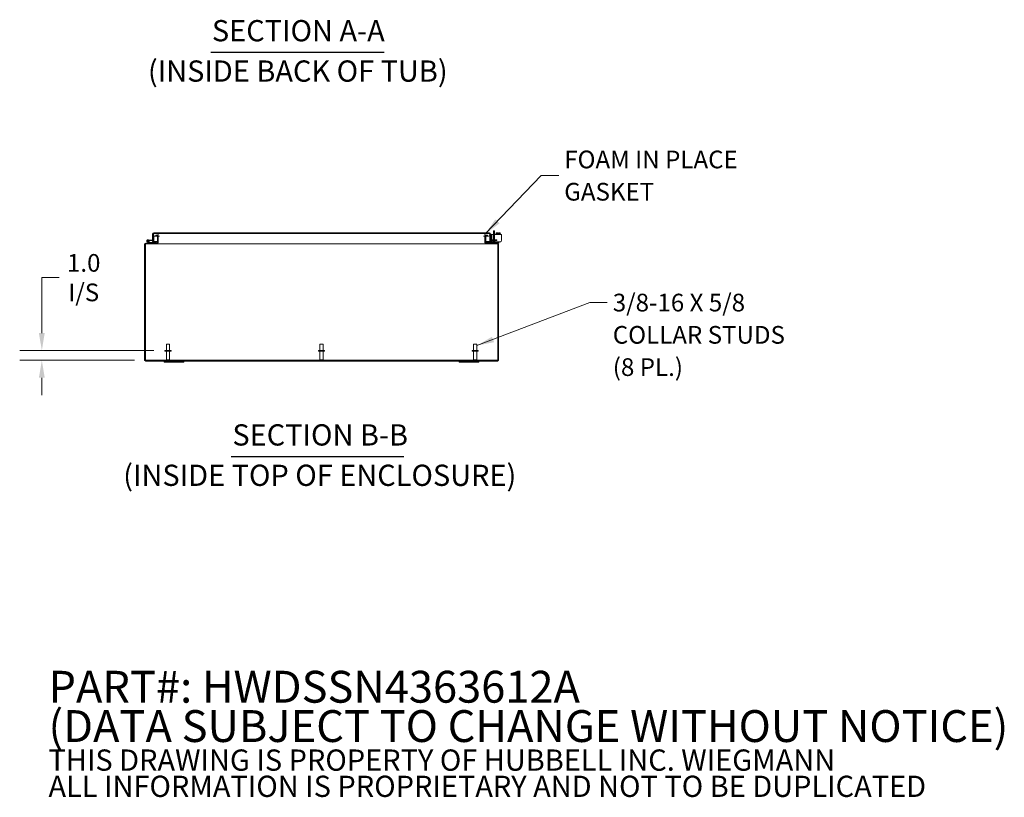
# Model space of a CAD drawing. Units: inches. Extents: x 8 to 293, y 9 to 179.
# Drawn here: x 180 to 280, y 9 to 88 of the extents above; entities that cross this region are included whole.
import ezdxf

# ---------------------------------------------------------------- set-up
doc = ezdxf.new("R2010")
doc.units = ezdxf.units.IN
doc.header["$LTSCALE"] = 18
doc.header["$MEASUREMENT"] = 0
for name, color, linetype, lineweight in [('Dimension (ANSI)', 7, 'Continuous', 5), ('Hatch (ANSI)', 7, 'Continuous', 5), ('Symbol (ANSI)', 7, 'Continuous', 5), ('Visible (ANSI)', 7, 'Continuous', 5)]:
    doc.layers.add(name, color=color, linetype=linetype, lineweight=lineweight)
doc.styles.add('DEFAULT-ANSI', font='tahoma.ttf')
doc.styles.add('Note Text (ANSI)', font='RomanS.shx')
doc.styles.add('ROMANS', font='romans.shx')
doc.styles.add('Text Style168', font='tahoma.ttf')
doc.dimstyles.new('Default (ANSI)', dxfattribs={"dimscale": 18, "dimtxt": 0.1, "dimasz": 0.098425, "dimexe": 0.125, "dimexo": 0.0625, "dimgap": 0.031496, "dimtad": 0, "dimtih": 1, "dimtoh": 1, "dimrnd": 1e-08, "dimzin": 0, "dimdsep": 46, "dimtxsty": 'ROMANS', "dimcen": 0.09, "dimdle": 0.393701, "dimclrd": 256, "dimclre": 256, "dimclrt": 256, "dimadec": 0, "dimazin": 0, "dimtfac": 1, "dimtofl": 0, "dimtmove": 0, "dimatfit": 3, "dimfxl": 1, "dimtolj": 1, "dimtzin": 0, "dimlwd": -1, "dimlwe": -1, "dimarcsym": 0})
doc.dimstyles.new('Default (ANSI)$7', dxfattribs={"dimscale": 18, "dimtxt": 0.1, "dimasz": 0.098425, "dimexe": 0.125, "dimexo": 0.0625, "dimgap": 0.031496, "dimtad": 0, "dimtih": 1, "dimtoh": 1, "dimrnd": 1e-08, "dimzin": 0, "dimdsep": 46, "dimtxsty": 'ROMANS', "dimcen": 0.09, "dimdle": 0.393701, "dimclrd": 256, "dimclre": 256, "dimclrt": 256, "dimadec": 0, "dimazin": 0, "dimtfac": 1, "dimtofl": 0, "dimtmove": 0, "dimatfit": 3, "dimfxl": 1, "dimtolj": 1, "dimtzin": 0, "dimlwd": -1, "dimlwe": -1, "dimarcsym": 0})

# ---------------------------------------------------------------- blocks, each defined once
blk = doc.blocks.new('*D22')
at = {"layer": 'Defpoints', "color": 0, "transparency": 16777216}
for p in [(182.04, 54.15), (194.56, 54.15), (192.57, 53.15)]:
    blk.add_point(p, dxfattribs=at)
at = {"layer": 'Dimension (ANSI)', "transparency": 16777216}
for p, q in [((182.04, 55.92), (182.04, 61.56)), ((182.04, 61.56), (183.81, 61.56)), ((193.44, 54.15), (179.79, 54.15)), ((191.45, 53.15), (179.79, 53.15)), ((182.04, 51.38), (182.04, 49.61))]:
    blk.add_line(p, q, dxfattribs=at)
for points in [[(181.74, 55.92), (182.33, 55.92), (182.04, 54.15)], [(181.74, 51.38), (182.33, 51.38), (182.04, 53.15)]]:
    blk.add_solid(points, dxfattribs=at)
at = {"layer": 'Dimension (ANSI)', "transparency": 16777216, "insert": (186.3, 61.56), "char_height": 1.8, "attachment_point": 5, "style": 'ROMANS'}
blk.add_mtext('\\A1;\\fromans|b0|i0;\\H1.8000;1.0\\P\\fromans|b0|i0;\\H1.8000;I/S', dxfattribs=at)

msp = doc.modelspace()

# ---------------------------------------------------------------- hatches: boundary and pattern name
at = {"layer": 'Hatch (ANSI)'}
h = msp.add_hatch(dxfattribs=at)
h.set_pattern_fill('ANSI31', color=256, scale=18, angle=75, style=0)
edge = h.paths.add_edge_path()
edge.add_ellipse((193.7706, 65.1102), major_axis=(0, -0.1052), ratio=1, start_angle=0, end_angle=90)
edge.add_line((193.8758, 65.1102), (193.8758, 65.7747))
edge.add_ellipse((193.7706, 65.7747), major_axis=(0.1052, 0), ratio=1, start_angle=0, end_angle=33.953038)
edge.add_ellipse((193.7706, 65.7747), major_axis=(0.0873, 0.0588), ratio=1, start_angle=0, end_angle=56.046962)
edge.add_line((193.7706, 65.88), (193.6258, 65.88))
edge.add_line((193.6258, 65.88), (193.6258, 65.806))
edge.add_line((193.6258, 65.806), (193.7706, 65.806))
edge.add_ellipse((193.7706, 65.7747), major_axis=(0, 0.0312), ratio=1, start_angle=306.361422, end_angle=360, ccw=False)
edge.add_ellipse((193.7706, 65.7747), major_axis=(0.0252, 0.0185), ratio=1, start_angle=323.638578, end_angle=360, ccw=False)
edge.add_line((193.8018, 65.7747), (193.8018, 65.1102))
edge.add_ellipse((193.7706, 65.1102), major_axis=(0.0312, 0), ratio=1, start_angle=270, end_angle=360, ccw=False)
edge.add_line((193.7706, 65.079), (193.7093, 65.079))
edge.add_line((193.7093, 65.079), (193.1361, 65.079))
edge.add_line((193.1361, 65.079), (192.6061, 65.079))
edge.add_ellipse((192.6061, 64.9737), major_axis=(0, 0.1052), ratio=1, start_angle=0, end_angle=90)
edge.add_line((192.5008, 64.9737), (192.5008, 53.116))
edge.add_line((192.5008, 53.116), (192.5748, 53.116))
edge.add_line((192.5748, 53.116), (192.5748, 53.153))
edge.add_line((192.5748, 53.153), (192.5748, 64.9737))
edge.add_ellipse((192.6061, 64.9737), major_axis=(-0.0313, 0), ratio=1, start_angle=270, end_angle=360, ccw=False)
edge.add_line((192.6061, 65.005), (193.7706, 65.005))
h = msp.add_hatch(dxfattribs=at)
h.set_pattern_fill('ANSI31', color=256, scale=18, angle=-15, style=0)
edge = h.paths.add_edge_path()
edge.add_line((193.7093, 65.079), (193.7093, 65.1415))
edge.add_line((193.7093, 65.1415), (193.1434, 65.1415))
edge.add_ellipse((193.1434, 65.1565), major_axis=(0, -0.015), ratio=1, start_angle=346.594781, end_angle=360, ccw=False)
edge.add_line((193.1399, 65.1419), (192.9252, 65.1931))
edge.add_ellipse((192.8343, 65.279), major_axis=(0.0908, -0.0859), ratio=1, start_angle=0, end_angle=0.003525)
edge.add_line((192.9252, 65.1931), (192.8199, 65.2182))
edge.add_ellipse((192.8343, 65.279), major_axis=(-0.0145, -0.0608), ratio=1, start_angle=40.535802, end_angle=360, ccw=False)
edge.add_line((192.8628, 65.2234), (192.9358, 65.206))
edge.add_ellipse((192.8343, 65.279), major_axis=(0.1015, -0.073), ratio=1, start_angle=0, end_angle=292.335397)
edge.add_line((192.8054, 65.1574), (193.1326, 65.0794))
edge.add_ellipse((193.1361, 65.094), major_axis=(-0.0035, -0.0146), ratio=1, start_angle=0, end_angle=13.405219)
edge.add_line((193.1361, 65.079), (193.7093, 65.079))
h = msp.add_hatch(dxfattribs=at)
h.set_pattern_fill('ANSI31', color=256, scale=18, style=0)
edge = h.paths.add_edge_path()
edge.add_ellipse((192.8343, 65.279), major_axis=(0.051, -0.0316), ratio=1, start_angle=0, end_angle=360)
h = msp.add_hatch(dxfattribs=at)
h.set_pattern_fill('ANSI31', color=256, scale=18, angle=105, style=0)
edge = h.paths.add_edge_path()
edge.add_ellipse((193.3844, 65.3588), major_axis=(-0.0054, -0.0623), ratio=1, start_angle=0, end_angle=95)
edge.add_line((193.4469, 65.3588), (193.4469, 65.8068))
edge.add_line((193.4469, 65.8068), (193.4469, 65.8528))
edge.add_line((193.4469, 65.8528), (193.4005, 65.8568))
edge.add_line((193.4005, 65.8568), (193.3869, 65.858))
edge.add_line((193.3869, 65.858), (193.3869, 65.3889))
edge.add_ellipse((193.3569, 65.3889), major_axis=(0.03, 0), ratio=1, start_angle=298.895423, end_angle=360, ccw=False)
edge.add_ellipse((193.3569, 65.3889), major_axis=(0.0145, -0.0263), ratio=1, start_angle=326.104577, end_angle=360, ccw=False)
edge.add_line((193.3543, 65.359), (193.0246, 65.3878))
edge.add_line((193.0246, 65.3878), (193.0193, 65.328))
edge.add_line((193.0193, 65.328), (193.379, 65.2966))
h = msp.add_hatch(dxfattribs=at)
h.set_pattern_fill('ANSI31', color=256, scale=18, angle=15, style=0)
edge = h.paths.add_edge_path()
edge.add_ellipse((193.4182, 66.0073), major_axis=(0, 0.1052), ratio=1, start_angle=0, end_angle=90)
edge.add_line((193.3129, 66.0073), (193.3129, 65.3626))
edge.add_line((193.3129, 65.3626), (193.3714, 65.3626))
edge.add_line((193.3714, 65.3626), (193.3869, 65.3626))
edge.add_line((193.3869, 65.3626), (193.3869, 65.3889))
edge.add_line((193.3869, 65.3889), (193.3869, 65.858))
edge.add_line((193.3869, 65.858), (193.3869, 66.0073))
edge.add_ellipse((193.4182, 66.0073), major_axis=(-0.0312, 0), ratio=1, start_angle=270, end_angle=360, ccw=False)
edge.add_line((193.4182, 66.0386), (193.5119, 66.0386))
edge.add_line((193.5119, 66.0386), (193.7619, 66.0386))
edge.add_line((193.7619, 66.0386), (227.2389, 66.0386))
edge.add_line((227.2389, 66.0386), (227.4889, 66.0386))
edge.add_line((227.4889, 66.0386), (227.5827, 66.0386))
edge.add_ellipse((227.5827, 66.0073), major_axis=(0, 0.0312), ratio=1, start_angle=270, end_angle=360, ccw=False)
edge.add_line((227.6139, 66.0073), (227.6139, 65.3428))
edge.add_ellipse((227.7192, 65.3428), major_axis=(-0.1052, 0), ratio=1, start_angle=0, end_angle=100)
edge.add_line((227.7374, 65.2392), (227.8867, 65.2655))
edge.add_line((227.8867, 65.2655), (227.8739, 65.3384))
edge.add_line((227.8739, 65.3384), (227.7246, 65.3121))
edge.add_ellipse((227.7192, 65.3428), major_axis=(0.0054, -0.0308), ratio=1, start_angle=260, end_angle=360, ccw=False)
edge.add_line((227.6879, 65.3428), (227.6879, 66.0073))
edge.add_ellipse((227.5827, 66.0073), major_axis=(0.1052, 0), ratio=1, start_angle=0, end_angle=90)
edge.add_line((227.5827, 66.1126), (193.4182, 66.1126))
h = msp.add_hatch(dxfattribs=at)
h.set_pattern_fill('ANSI31', color=256, scale=18, angle=90, style=0)
edge = h.paths.add_edge_path()
edge.add_line((227.4889, 66.0386), (227.2389, 66.0386))
edge.add_ellipse((227.2389, 65.9136), major_axis=(0, 0.125), ratio=1, start_angle=0, end_angle=130.177845)
edge.add_ellipse((227.2389, 65.9136), major_axis=(-0.0955, -0.0806), ratio=1, start_angle=0, end_angle=34.452661)
edge.add_ellipse((227.2389, 65.9136), major_axis=(-0.0331, -0.1205), ratio=1, start_angle=0, end_angle=15.369495)
edge.add_line((227.2389, 65.7886), (227.4889, 65.7886))
edge.add_ellipse((227.4889, 65.9136), major_axis=(0, -0.125), ratio=1, start_angle=0, end_angle=180)
edge = h.paths.add_edge_path()
edge.add_line((193.7619, 66.0386), (193.5119, 66.0386))
edge.add_ellipse((193.5119, 65.9136), major_axis=(0, 0.125), ratio=1, start_angle=0, end_angle=117.00398)
edge.add_ellipse((193.5119, 65.9136), major_axis=(-0.1114, -0.0568), ratio=1, start_angle=0, end_angle=31.663769)
edge.add_ellipse((193.5119, 65.9136), major_axis=(-0.065, -0.1068), ratio=1, start_angle=0, end_angle=31.332251)
edge.add_line((193.5119, 65.7886), (193.7619, 65.7886))
edge.add_ellipse((193.7619, 65.9136), major_axis=(0, -0.125), ratio=1, start_angle=0, end_angle=15.709841)
edge.add_ellipse((193.7619, 65.9136), major_axis=(0.0338, -0.1203), ratio=1, start_angle=0, end_angle=34.453858)
edge.add_ellipse((193.7619, 65.9136), major_axis=(0.096, -0.0801), ratio=1, start_angle=0, end_angle=129.836301)
h = msp.add_hatch(dxfattribs=at)
h.set_pattern_fill('ANSI31', color=256, scale=18, angle=90, style=0)
edge = h.paths.add_edge_path()
edge.add_ellipse((227.2311, 65.1102), major_axis=(-0.1052, 0), ratio=1, start_angle=0, end_angle=90)
edge.add_line((227.2311, 65.005), (228.3956, 65.005))
edge.add_ellipse((228.3956, 64.9737), major_axis=(0, 0.0312), ratio=1, start_angle=270, end_angle=360, ccw=False)
edge.add_line((228.4268, 64.9737), (228.4268, 53.153))
edge.add_line((228.4268, 53.153), (228.4268, 53.116))
edge.add_line((228.4268, 53.116), (228.5008, 53.116))
edge.add_line((228.5008, 53.116), (228.5008, 64.9737))
edge.add_ellipse((228.3956, 64.9737), major_axis=(0.1052, 0), ratio=1, start_angle=0, end_angle=90)
edge.add_line((228.3956, 65.079), (227.2311, 65.079))
edge.add_ellipse((227.2311, 65.1102), major_axis=(0, -0.0312), ratio=1, start_angle=270, end_angle=360, ccw=False)
edge.add_line((227.1998, 65.1102), (227.1998, 65.7747))
edge.add_ellipse((227.2311, 65.7747), major_axis=(-0.0312, 0), ratio=1, start_angle=324.090177, end_angle=360, ccw=False)
edge.add_ellipse((227.2311, 65.7747), major_axis=(-0.0253, 0.0183), ratio=1, start_angle=305.909823, end_angle=360, ccw=False)
edge.add_line((227.2311, 65.806), (227.3758, 65.806))
edge.add_line((227.3758, 65.806), (227.3758, 65.88))
edge.add_line((227.3758, 65.88), (227.2311, 65.88))
edge.add_ellipse((227.2311, 65.7747), major_axis=(0, 0.1052), ratio=1, start_angle=0, end_angle=56.420709)
edge.add_ellipse((227.2311, 65.7747), major_axis=(-0.0877, 0.0582), ratio=1, start_angle=0, end_angle=33.579291)
edge.add_line((227.1258, 65.7747), (227.1258, 65.1102))
h = msp.add_hatch(dxfattribs=at)
h.set_pattern_fill('ANSI31', color=256, scale=18, style=0)
h.paths.add_polyline_path([(228.4268, 53.079), (228.4268, 53.116), (228.4268, 53.153), (192.5748, 53.153), (192.5748, 53.116), (192.5748, 53.079)])

# ---------------------------------------------------------------- linework, layer by layer
at = {"layer": 'Symbol (ANSI)', "lineweight": 30}
for p, q in [((199.233, 84.489), (216.8631, 84.489)), ((201.316, 43.3656), (218.855, 43.3656))]:
    msp.add_line(p, q, dxfattribs=at)
at = {"layer": 'Visible (ANSI)'}
for p, q in [((197.4071, 66.1341), (197.3171, 66.1341)), ((197.5946, 66.1341), (197.4071, 66.1341)), ((197.6846, 66.1341), (197.5946, 66.1341)), ((210.4071, 66.1341), (210.3171, 66.1341)), ((210.5946, 66.1341), (210.4071, 66.1341)), ((210.6846, 66.1341), (210.5946, 66.1341)), ((223.4071, 66.1341), (223.3171, 66.1341)), ((223.5946, 66.1341), (223.4071, 66.1341)), ((223.6846, 66.1341), (223.5946, 66.1341)), ((228.0808, 66.3093), (228.0068, 66.3093)), ((228.0068, 65.9343), (228.0068, 66.3093)), ((228.0808, 66.3093), (228.0808, 65.9343)), ((228.2854, 66.1341), (228.2564, 66.1051)), ((228.3105, 66.1341), (228.2854, 66.1341)), ((228.4354, 66.1341), (228.3105, 66.1341)), ((228.4354, 66.0391), (228.4354, 66.1304)), ((228.6353, 66.1341), (228.5104, 66.1341)), ((228.5104, 66.0391), (228.5104, 66.1304)), ((228.6604, 66.1341), (228.6353, 66.1341)), ((228.6604, 66.1341), (228.6894, 66.1051)), ((192.8054, 65.1574), (193.1326, 65.0794)), ((192.9252, 65.1931), (192.8199, 65.2182)), ((192.8452, 65.4035), (193.0246, 65.3878)), ((192.8628, 65.2234), (192.9358, 65.206)), ((193.1399, 65.1419), (192.9252, 65.1931)), ((193.0193, 65.328), (192.9464, 65.3344)), ((193.0246, 65.3878), (193.0193, 65.328)), ((193.0193, 65.328), (193.379, 65.2966)), ((193.3543, 65.359), (193.0246, 65.3878)), ((193.7093, 65.1415), (193.1434, 65.1415)), ((193.3129, 66.0073), (193.3129, 65.3626)), ((193.3129, 65.3626), (193.3869, 65.3626)), ((193.3129, 65.2376), (193.3129, 65.3024)), ((193.3869, 65.2376), (193.3129, 65.2376)), ((193.3869, 65.3626), (193.3869, 66.0073)), ((193.4469, 65.8528), (193.3869, 65.858)), ((193.3869, 65.858), (193.3869, 65.3889)), ((193.3869, 65.2964), (193.3869, 65.2376)), ((193.3876, 65.9269), (193.3876, 66.0073)), ((193.3876, 65.858), (193.3876, 65.9003)), ((193.3876, 65.2376), (193.3876, 65.2964)), ((193.3876, 65.2376), (193.8018, 65.2376)), ((227.5827, 66.1126), (193.4182, 66.1126)), ((193.4182, 66.0386), (227.5827, 66.0386)), ((193.4469, 65.3588), (193.4469, 65.8528)), ((193.7619, 66.0386), (193.5119, 66.0386)), ((193.5119, 65.7886), (193.7619, 65.7886)), ((193.7706, 65.88), (193.6258, 65.88)), ((193.6258, 65.88), (193.6258, 65.806)), ((193.6258, 65.806), (193.7706, 65.806)), ((193.7093, 65.079), (193.7093, 65.1415)), ((193.7619, 65.7886), (193.7986, 65.7886)), ((193.8018, 65.7747), (193.8018, 65.1102)), ((193.8749, 65.7886), (194.0196, 65.7886)), ((193.8758, 65.1102), (193.8758, 65.7747)), ((226.9813, 65.7886), (227.1268, 65.7886)), ((227.1258, 65.7747), (227.1258, 65.1102)), ((227.1998, 65.1102), (227.1998, 65.7747)), ((227.1998, 65.2376), (227.6132, 65.2376)), ((227.2031, 65.7886), (227.2389, 65.7886)), ((227.3758, 65.88), (227.2311, 65.88)), ((227.2311, 65.806), (227.3758, 65.806)), ((227.2311, 65.183), (227.2611, 65.183)), ((227.2311, 65.183), (227.2311, 65.079)), ((227.4889, 66.0386), (227.2389, 66.0386)), ((227.2389, 65.7886), (227.4889, 65.7886)), ((227.9977, 65.183), (227.2611, 65.183)), ((227.3193, 65.153), (227.3493, 65.153)), ((227.3193, 65.153), (227.3193, 65.079)), ((227.3493, 65.153), (227.9443, 65.153)), ((227.3758, 65.806), (227.3758, 65.88)), ((227.6132, 66.0073), (227.6132, 65.9269)), ((227.6132, 65.9003), (227.6132, 65.2376)), ((227.6139, 66.0073), (227.6139, 65.3428)), ((227.6139, 65.2376), (227.6139, 65.3428)), ((227.6879, 65.2376), (227.6139, 65.2376)), ((227.6879, 65.3428), (227.6879, 66.0073)), ((227.7619, 65.9759), (227.6879, 65.9759)), ((227.6879, 65.2423), (227.6879, 65.2376)), ((227.8739, 65.3384), (227.7246, 65.3121)), ((227.7374, 65.2392), (227.8867, 65.2655)), ((227.7619, 65.9759), (227.7619, 65.7259)), ((227.7619, 65.7259), (227.7619, 65.4749)), ((228.0744, 65.3384), (227.8129, 65.3384)), ((227.8197, 65.7971), (227.8197, 65.9441)), ((228.0068, 65.9441), (227.8197, 65.9441)), ((227.8197, 65.7971), (227.8197, 65.419)), ((227.8244, 65.4124), (228.0744, 65.4124)), ((227.8867, 65.2655), (227.8739, 65.3384)), ((227.9469, 65.4124), (227.9896, 65.4881)), ((228.0068, 65.4124), (228.0068, 65.9343)), ((228.0068, 65.2155), (228.0068, 65.3384)), ((228.0744, 65.4124), (228.3244, 65.4124)), ((228.3244, 65.3384), (228.0744, 65.3384)), ((228.5141, 65.183), (228.0791, 65.183)), ((228.7996, 65.9441), (228.0808, 65.9441)), ((228.0808, 65.9343), (228.0808, 65.4124)), ((228.0808, 65.3384), (228.0808, 65.204)), ((228.1075, 65.4571), (228.1075, 65.4124)), ((228.1075, 65.3384), (228.1075, 65.33)), ((228.2129, 65.9941), (228.7329, 65.9941)), ((228.2129, 65.9941), (228.2129, 65.9441)), ((228.2334, 65.204), (228.6736, 65.204)), ((228.2564, 66.1051), (228.2564, 65.9941)), ((228.3244, 65.3384), (228.3244, 65.4124)), ((228.3647, 66.1051), (228.3647, 65.9941)), ((228.4354, 66.0391), (228.5104, 66.0391)), ((228.5141, 65.183), (228.5441, 65.183)), ((228.5441, 65.183), (228.5441, 65.204)), ((228.5441, 65.1941), (228.5629, 65.1941)), ((228.5441, 65.079), (228.5441, 65.183)), ((228.5629, 65.1941), (228.5728, 65.204)), ((228.5812, 66.1051), (228.5812, 65.9941)), ((228.6894, 66.1051), (228.6894, 65.9941)), ((228.7329, 65.9941), (228.7329, 65.9441)), ((228.7996, 65.9441), (228.7996, 65.7971)), ((228.7996, 65.33), (228.7996, 65.7971)), ((192.5008, 64.9737), (192.5008, 53.116)), ((192.5748, 53.116), (192.5748, 64.9737)), ((192.5791, 64.9737), (192.5748, 64.9695)), ((193.7706, 65.079), (192.6061, 65.079)), ((192.6061, 65.005), (193.7706, 65.005)), ((193.1361, 65.079), (193.7093, 65.079)), ((193.8101, 65.005), (193.7706, 65.005)), ((193.8101, 65.0127), (193.8101, 65.005)), ((227.1916, 65.005), (193.8101, 65.005)), ((193.8758, 65.1083), (193.8758, 65.1102)), ((227.1258, 65.1102), (227.1258, 65.1083)), ((227.1916, 65.005), (227.1916, 65.0127)), ((227.2311, 65.005), (227.1916, 65.005)), ((228.3956, 65.079), (227.2311, 65.079)), ((227.2311, 65.005), (228.3956, 65.005)), ((228.5141, 65.079), (228.3956, 65.079)), ((228.4268, 64.9695), (228.4226, 64.9737)), ((228.4268, 64.9737), (228.4268, 53.116)), ((228.5008, 53.116), (228.5008, 64.9737)), ((228.5441, 65.079), (228.5141, 65.079)), ((195.1883, 54.153), (194.5633, 54.153)), ((194.5633, 54.153), (194.5633, 54.068)), ((194.7108, 54.778), (195.0408, 54.778)), ((194.7108, 54.153), (194.7108, 54.778)), ((195.0408, 54.153), (195.0408, 54.778)), ((195.1883, 54.153), (195.1883, 54.068)), ((210.8133, 54.153), (210.1883, 54.153)), ((210.1883, 54.153), (210.1883, 54.068)), ((210.3358, 54.778), (210.6658, 54.778)), ((210.3358, 54.153), (210.3358, 54.778)), ((210.6658, 54.153), (210.6658, 54.778)), ((210.8133, 54.153), (210.8133, 54.068)), ((226.4383, 54.153), (225.8133, 54.153)), ((225.8133, 54.153), (225.8133, 54.068)), ((225.9608, 54.778), (226.2908, 54.778)), ((225.9608, 54.153), (225.9608, 54.778)), ((226.2908, 54.153), (226.2908, 54.778)), ((226.4383, 54.153), (226.4383, 54.068)), ((192.5008, 53.116), (192.5748, 53.116)), ((228.4268, 53.153), (192.5748, 53.153)), ((192.5748, 53.153), (192.5748, 53.079)), ((195.1883, 54.068), (194.5633, 54.068)), ((194.7108, 54.068), (194.7108, 53.188)), ((194.7108, 53.188), (195.0408, 53.188)), ((194.7458, 53.153), (194.7108, 53.188)), ((195.0058, 53.153), (195.0408, 53.188)), ((195.0408, 54.068), (195.0408, 53.188)), ((210.8133, 54.068), (210.1883, 54.068)), ((210.3358, 54.068), (210.3358, 53.188)), ((210.3358, 53.188), (210.6658, 53.188)), ((210.3708, 53.153), (210.3358, 53.188)), ((210.6308, 53.153), (210.6658, 53.188)), ((210.6658, 54.068), (210.6658, 53.188)), ((226.4383, 54.068), (225.8133, 54.068)), ((225.9608, 54.068), (225.9608, 53.188)), ((225.9608, 53.188), (226.2908, 53.188)), ((225.9958, 53.153), (225.9608, 53.188)), ((226.2558, 53.153), (226.2908, 53.188)), ((226.2908, 54.068), (226.2908, 53.188)), ((228.4268, 53.079), (228.4268, 53.153)), ((228.4268, 53.116), (228.5008, 53.116)), ((192.5748, 53.079), (228.4268, 53.079)), ((194.5008, 53.079), (194.5008, 52.954)), ((194.7508, 52.954), (194.5008, 52.954)), ((194.7508, 52.954), (195.1568, 52.954)), ((195.2818, 52.954), (195.1568, 52.954)), ((195.2818, 52.954), (195.2818, 53.079)), ((195.7198, 52.954), (195.2818, 52.954)), ((195.7198, 53.079), (195.7198, 52.954)), ((195.8448, 52.954), (195.7198, 52.954)), ((195.8448, 52.954), (196.2508, 52.954)), ((196.5008, 52.954), (196.2508, 52.954)), ((196.5008, 52.954), (196.5008, 53.079)), ((224.5008, 53.079), (224.5008, 52.954)), ((224.7508, 52.954), (224.5008, 52.954)), ((224.7508, 52.954), (225.1568, 52.954)), ((225.2818, 52.954), (225.1568, 52.954)), ((225.2818, 52.954), (225.2818, 53.079)), ((225.7198, 52.954), (225.2818, 52.954)), ((225.7198, 53.079), (225.7198, 52.954)), ((225.8448, 52.954), (225.7198, 52.954)), ((225.8448, 52.954), (226.2508, 52.954)), ((226.5008, 52.954), (226.2508, 52.954)), ((226.5008, 52.954), (226.5008, 53.079))]:
    msp.add_line(p, q, dxfattribs=at)
msp.add_circle((192.8343, 65.279), 0.06, dxfattribs=at)
for centre, radius, start, end in [((192.8343, 65.279), 0.125, 324.259384, 256.594781), ((192.8343, 65.279), 0.0625, 297.128869, 256.593067), ((192.8343, 65.279), 0.0625, 256.593067, 297.128869), ((192.8343, 65.279), 0.125, 316.593067, 324.259384), ((192.8343, 65.279), 0.125, 316.589542, 316.593067), ((193.1434, 65.1565), 0.015, 256.594781, 270), ((193.4182, 66.0073), 0.1052, 90, 180), ((193.3569, 65.3889), 0.03, 265, 0), ((193.3844, 65.3588), 0.0625, 265, 0), ((193.4182, 66.0073), 0.0312, 90, 180), ((193.5119, 65.9136), 0.125, 90, 270), ((193.7619, 65.9136), 0.125, 270, 90), ((193.7706, 65.7747), 0.1052, 0, 90), ((193.7706, 65.7747), 0.0312, 0, 90), ((227.2389, 65.9136), 0.125, 90, 270), ((227.2311, 65.7747), 0.1052, 90, 180), ((227.2311, 65.7747), 0.0312, 90, 180), ((227.4889, 65.9136), 0.125, 270, 90), ((227.5827, 66.0073), 0.1052, 0, 90), ((227.5827, 66.0073), 0.0312, 0, 90), ((227.7192, 65.3428), 0.1052, 180, 280), ((227.8129, 65.4634), 0.125, 180, 270), ((227.7192, 65.3428), 0.0313, 180, 280), ((227.8244, 65.4749), 0.0625, 180, 270), ((227.8823, 65.426), 0.063, 186.409204, 192.409962), ((227.9443, 65.2155), 0.0625, 270, 0), ((227.9558, 65.204), 0.125, 270, 0), ((192.6061, 64.9737), 0.1052, 90, 180), ((192.6061, 64.9737), 0.0313, 90, 180), ((193.1361, 65.094), 0.015, 256.594781, 270), ((193.7706, 65.1102), 0.1052, 270, 0), ((193.7706, 65.1102), 0.0312, 270, 0), ((227.2311, 65.1102), 0.1052, 180, 270), ((227.2311, 65.1102), 0.0312, 180, 270), ((228.3956, 64.9737), 0.1052, 0, 90), ((228.3956, 64.9737), 0.0312, 0, 90)]:
    msp.add_arc(centre, radius, start, end, dxfattribs=at)
for points, weights in [([(197.3133, 66.1304), (197.3153, 66.1323), (197.3171, 66.1341)], [1.03486813823, 1.03418342313, 1.03339574907]), ([(197.3133, 66.1304), (197.3133, 66.1253), (197.3133, 66.1126)], [1.46382548126, 1.44419632556, 1.39798483355]), ([(197.327, 66.1126), (197.3692, 66.1341), (197.4071, 66.1341)], [1.39798483355, 1.47832020997, 1.47832020997]), ([(197.4071, 66.1341), (197.4449, 66.1341), (197.4872, 66.1126)], [1.47832020997, 1.47832020997, 1.39798483355]), ([(197.5145, 66.1126), (197.5567, 66.1341), (197.5946, 66.1341)], [1.39798483355, 1.47832020997, 1.47832020997]), ([(197.5946, 66.1341), (197.6324, 66.1341), (197.6747, 66.1126)], [1.47832020997, 1.47832020997, 1.39798483355]), ([(197.6846, 66.1341), (197.6864, 66.1323), (197.6883, 66.1304)], [1.03339574907, 1.03418342313, 1.03486813823]), ([(197.6883, 66.1126), (197.6883, 66.1253), (197.6883, 66.1304)], [1.39798483355, 1.44419632556, 1.46382548126]), ([(210.3133, 66.1304), (210.3153, 66.1323), (210.3171, 66.1341)], [1.03486813823, 1.03418342313, 1.03339574907]), ([(210.3133, 66.1304), (210.3133, 66.1253), (210.3133, 66.1126)], [1.46382548126, 1.44419632556, 1.39798483355]), ([(210.327, 66.1126), (210.3692, 66.1341), (210.4071, 66.1341)], [1.39798483355, 1.47832020997, 1.47832020997]), ([(210.4071, 66.1341), (210.4449, 66.1341), (210.4872, 66.1126)], [1.47832020997, 1.47832020997, 1.39798483355]), ([(210.5145, 66.1126), (210.5567, 66.1341), (210.5946, 66.1341)], [1.39798483355, 1.47832020997, 1.47832020997]), ([(210.5946, 66.1341), (210.6324, 66.1341), (210.6747, 66.1126)], [1.47832020997, 1.47832020997, 1.39798483355]), ([(210.6846, 66.1341), (210.6864, 66.1323), (210.6883, 66.1304)], [1.03339574907, 1.03418342313, 1.03486813823]), ([(210.6883, 66.1126), (210.6883, 66.1253), (210.6883, 66.1304)], [1.39798483355, 1.44419632556, 1.46382548126]), ([(223.3133, 66.1304), (223.3153, 66.1323), (223.3171, 66.1341)], [1.03486813823, 1.03418342313, 1.03339574907]), ([(223.3133, 66.1304), (223.3133, 66.1253), (223.3133, 66.1126)], [1.46382548126, 1.44419632556, 1.39798483354]), ([(223.327, 66.1126), (223.3692, 66.1341), (223.4071, 66.1341)], [1.39798483354, 1.47832020997, 1.47832020997]), ([(223.4071, 66.1341), (223.4449, 66.1341), (223.4872, 66.1126)], [1.47832020997, 1.47832020997, 1.39798483354]), ([(223.5145, 66.1126), (223.5567, 66.1341), (223.5946, 66.1341)], [1.39798483354, 1.47832020997, 1.47832020997]), ([(223.5946, 66.1341), (223.6324, 66.1341), (223.6747, 66.1126)], [1.47832020997, 1.47832020997, 1.39798483354]), ([(223.6846, 66.1341), (223.6864, 66.1323), (223.6883, 66.1304)], [1.03339574907, 1.03418342313, 1.03486813823]), ([(223.6883, 66.1126), (223.6883, 66.1253), (223.6883, 66.1304)], [1.39798483354, 1.44419632556, 1.46382548126]), ([(228.2564, 66.1051), (228.2854, 66.1341), (228.3105, 66.1341)], [1.37218159428, 1.47832020997, 1.47832020997]), ([(228.3105, 66.1341), (228.3357, 66.1341), (228.3647, 66.1051)], [1.47832020997, 1.47832020997, 1.37218159428]), ([(228.3647, 66.1051), (228.4022, 66.1239), (228.4354, 66.1304)], [1.37218159428, 1.43909712442, 1.46382548126]), ([(228.4354, 66.1341), (228.4354, 66.1323), (228.4354, 66.1304)], [1.03339574907, 1.03418342313, 1.03486813823]), ([(228.5104, 66.1304), (228.5104, 66.1323), (228.5104, 66.1341)], [1.03486813823, 1.03418342313, 1.03339574907]), ([(228.5104, 66.1304), (228.5436, 66.1239), (228.5812, 66.1051)], [1.46382548126, 1.43909712442, 1.37218159428]), ([(228.5812, 66.1051), (228.6102, 66.1341), (228.6353, 66.1341)], [1.37218159428, 1.47832020997, 1.47832020997]), ([(228.6353, 66.1341), (228.6604, 66.1341), (228.6894, 66.1051)], [1.47832020997, 1.47832020997, 1.37218159428])]:
    msp.add_rational_spline(points, weights, degree=2, dxfattribs=at)
for points, knots in [([(193.4182, 66.0386), (193.4089, 66.0386), (193.3996, 66.0265), (193.3903, 66.0117), (193.3894, 66.0102), (193.3885, 66.0088), (193.3876, 66.0073)], [0, 0, 0, 0, 0.91100988, 0.91100988, 0.91100988, 1, 1, 1, 1]), ([(227.5827, 66.0386), (227.5923, 66.0386), (227.6019, 66.0255), (227.6115, 66.0101), (227.6121, 66.0092), (227.6126, 66.0082), (227.6132, 66.0073)], [0, 0, 0, 0, 1.48347479, 1.48347479, 1.48347479, 1.57079633, 1.57079633, 1.57079633, 1.57079633]), ([(228.0808, 65.5098), (228.0868, 65.5063), (228.0918, 65.5019), (228.0957, 65.4968), (228.1035, 65.4867), (228.1075, 65.4735), (228.1075, 65.4571)], [-0.376284222, -0.376284222, -0.376284222, -0.376284222, -0.25, -0.25, -0.25, 0, 0, 0, 0]), ([(228.1075, 65.33), (228.1075, 65.3127), (228.1105, 65.2966), (228.1167, 65.2818), (228.1198, 65.2743), (228.1236, 65.2672), (228.1282, 65.2604), (228.1328, 65.2536), (228.1383, 65.247), (228.1444, 65.2409), (228.1687, 65.2163), (228.1984, 65.204), (228.2334, 65.204)], [-1, -1, -1, -1, -0.75, -0.75, -0.75, -0.625, -0.625, -0.625, -0.5, -0.5, -0.5, 0, 0, 0, 0]), ([(228.6736, 65.204), (228.6909, 65.204), (228.707, 65.2071), (228.7218, 65.2132), (228.7292, 65.2163), (228.7363, 65.2201), (228.7432, 65.2247), (228.75, 65.2293), (228.7565, 65.2348), (228.7627, 65.2409), (228.7873, 65.2652), (228.7996, 65.2949), (228.7996, 65.33)], [-1, -1, -1, -1, -0.75, -0.75, -0.75, -0.625, -0.625, -0.625, -0.5, -0.5, -0.5, 0, 0, 0, 0]), ([(192.6456, 65.005), (192.6247, 65.005), (192.6037, 64.9918), (192.5828, 64.9765), (192.5816, 64.9755), (192.5803, 64.9746), (192.5791, 64.9737)], [0, 0, 0, 0, 1.48347479, 1.48347479, 1.48347479, 1.57079633, 1.57079633, 1.57079633, 1.57079633]), ([(193.8413, 65.0324), (193.8374, 65.0258), (193.8334, 65.0201), (193.8295, 65.0158), (193.823, 65.0087), (193.8166, 65.005), (193.8101, 65.005)], [0.815096697, 0.815096697, 0.815096697, 0.815096697, 1.094788642, 1.094788642, 1.094788642, 1.55203694, 1.55203694, 1.55203694, 1.55203694]), ([(228.4226, 64.9737), (228.4017, 64.9892), (228.3807, 65.0035), (228.3598, 65.0049), (228.3585, 65.0049), (228.3573, 65.005), (228.3561, 65.005)], [0, 0, 0, 0, 1.48347479, 1.48347479, 1.48347479, 1.57079633, 1.57079633, 1.57079633, 1.57079633])]:
    msp.add_open_spline(points, degree=3, knots=knots, dxfattribs=at)
for points in [[(193.3876, 66.0073), (193.3885, 66.012), (193.3893, 66.0167), (193.3902, 66.0213)], [(227.6132, 66.0073), (227.6123, 66.012), (227.6115, 66.0167), (227.6106, 66.0213)], [(227.9896, 65.4881), (227.9946, 65.4969), (228.0003, 65.5039), (228.0068, 65.5092)], [(192.5791, 64.9737), (192.5827, 64.9828), (192.5864, 64.9917), (192.59, 65.0004)], [(193.8758, 65.1096), (193.8758, 65.1096), (193.8758, 65.1096), (193.8758, 65.1096)], [(193.8758, 65.1083), (193.8758, 65.1082), (193.8758, 65.1082), (193.8758, 65.1082)], [(227.1258, 65.1096), (227.1258, 65.1096), (227.1258, 65.1096), (227.1258, 65.1096)], [(227.1259, 65.1082), (227.1259, 65.1082), (227.1259, 65.1082), (227.1258, 65.1083)], [(227.1916, 65.005), (227.1812, 65.005), (227.1708, 65.0153), (227.1604, 65.0325)], [(228.4117, 65.0005), (228.4153, 64.9918), (228.419, 64.9828), (228.4226, 64.9737)]]:
    msp.add_open_spline(points, degree=3, dxfattribs=at)

# ---------------------------------------------------------------- texts
at = {"layer": 'Symbol (ANSI)', "char_height": 2.16, "attachment_point": 7}
for s, insert, style in [('SECTION A-A', (199.3436, 84.9295), 'Text Style168'), ('(INSIDE BACK OF TUB)', (192.8315, 80.8217), 'DEFAULT-ANSI'), ('SECTION B-B', (201.4266, 43.8061), 'Text Style168'), ('(INSIDE TOP OF ENCLOSURE)', (190.3171, 39.6983), 'DEFAULT-ANSI')]:
    msp.add_mtext(s, dxfattribs=dict(at, insert=insert, style=style))
at = {"layer": 'Symbol (ANSI)', "char_height": 1.8}
for s, insert, width, attachment_point, line_spacing_factor, style in [('{\\fRomanS|b0|i0;\\H1.8000;FOAM IN PLACE\\P\\fRomanS|b0|i0;\\H1.8000;GASKET}', (235.1932, 71.9423), 22.176519, 4, 1.093904, 'ROMANS'), ('{\\fRomanS|b0|i0;\\H1.8000;3/8-16 X 5/8\\P\\fRomanS|b0|i0;\\H1.8000;COLLAR STUDS\\P\\fRomanS|b0|i0;\\H1.8000;(8 PL.)}', (240.1308, 59.9236), 22.045688, 1, 1.093904, 'ROMANS'), ('{\\fRomanS|b0|i0|c0|p2;\\H1.8x;PART#: HWDSSN4363612A\\P(DATA SUBJECT TO CHANGE WITHOUT NOTICE)\\H1.7059x; \\H0.65132x;\\P\\H1.0348x; \\H0.57985x;\\PTHIS DRAWING IS PROPERTY OF HUBBELL INC. WIEGMANN\\H1.3822x; \\H0.7235x;\\PALL INFORMATION IS PROPRIETARY AND NOT TO BE DUPLICATED\\H1.3779x; \\H0.72572x;\\P\\H1.3779x; }', (182.7156, 14.8933), 121.036897, 4, 0.740754, 'Note Text (ANSI)')]:
    msp.add_mtext(s, dxfattribs=dict(at, insert=insert, width=width, attachment_point=attachment_point, line_spacing_factor=line_spacing_factor, style=style))

# ---------------------------------------------------------------- dimensions: what is measured, and where the dimension line sits
at = {"layer": 'Dimension (ANSI)'}
dim = msp.add_linear_dim(base=(182.0353, 54.153), p1=(192.5748, 53.153), p2=(194.5633, 54.153), angle=90, text='\\fromans|b0|i0;\\H1.8000;<>\\P\\fromans|b0|i0;\\H1.8000;I/S', dimstyle='Default (ANSI)', override={"dimgap": 0.031496, "dimdec": 1, "dimtol": 0, "dimlim": 0, "dimtp": 0, "dimtm": 0, "dimtdec": 1, "dimatfit": 1}, dxfattribs=at)
dim.commit()
dim.dimension.update_dxf_attribs({"geometry": '*D22', "text_midpoint": (186.2969, 61.5648), "dimtype": 160})

# ---------------------------------------------------------------- leaders
at = {"layer": 'Symbol (ANSI)', "annotation_type": 0, "has_hookline": 1, "hookline_direction": 0}
for points, text_width in [([(227.1623, 66.0124), (232.8546, 71.9423), (234.6262, 71.9423)], 21.4238), ([(226.2908, 54.6422), (237.7922, 59.0236), (239.5638, 59.0236)], 21.3138)]:
    msp.add_leader(points, dimstyle='Default (ANSI)$7', override={"dimtad": 0}, dxfattribs=dict(at, text_width=text_width))

doc.saveas('drawing.dxf')
